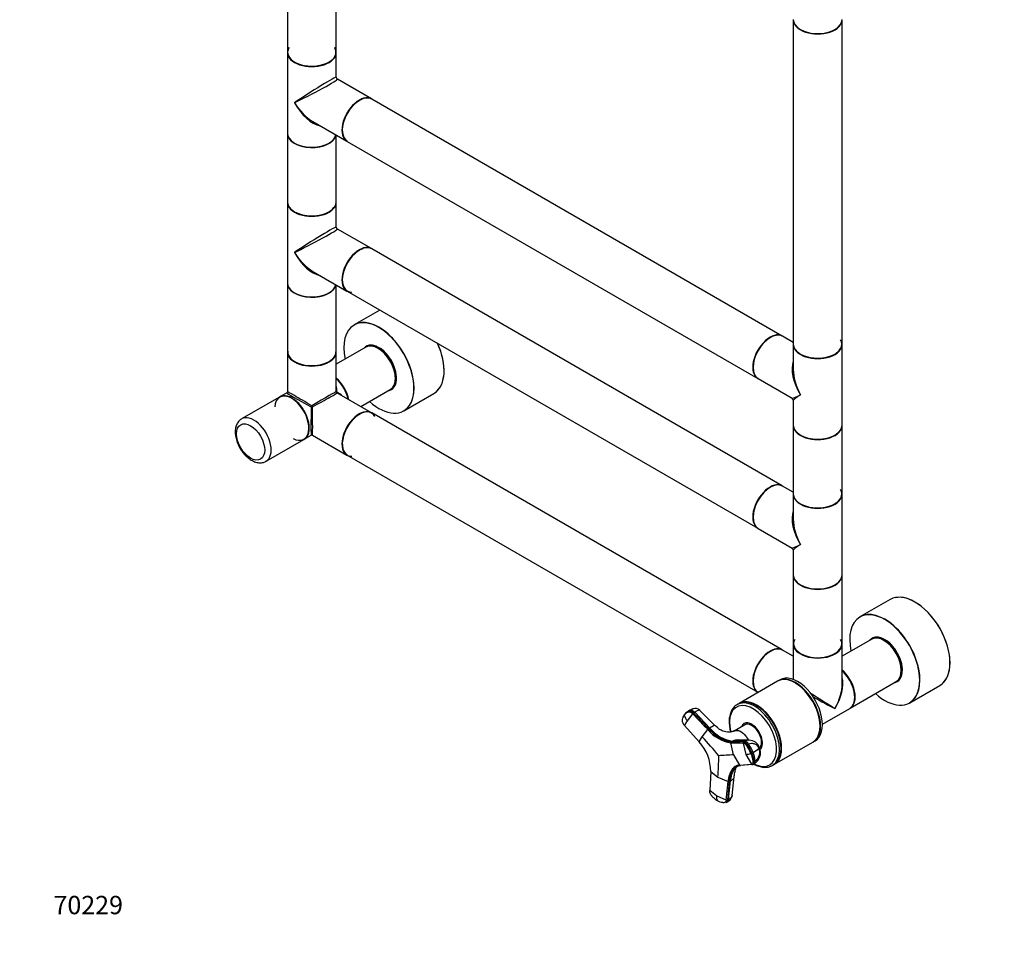
# Model space of a CAD drawing. Units: millimetres. Extents: x 0 to 1288, y 0 to 3697.
# Drawn here: x 0 to 644, y 0 to 615 of the extents above; entities that cross this region are included whole.
import ezdxf
from ezdxf import colors
from ezdxf.entities.mleader import LeaderData, LeaderLine
from ezdxf.math import Vec2, Vec3

# ---------------------------------------------------------------- set-up
doc = ezdxf.new("R2010")
doc.units = ezdxf.units.MM
doc.layers.add('DV7_Défaut', color=7, linetype='Continuous')
doc.layers.add('Défaut', color=7, linetype='Continuous')

# ---------------------------------------------------------------- blocks, each defined once
blk = doc.blocks.new('_DOT')
at = {"color": 0}
blk.add_line((0, 0), (-1, 0), dxfattribs=at)
at = {"color": 0, "const_width": 0.333}
blk.add_lwpolyline([(-0.1665, 0, 1), (0.1665, 0, 1)], format="xyb", close=True, dxfattribs=at)
blk = doc.blocks.new('SE6')
at = {"layer": 'DV7_Défaut', "color": 7, "linetype": 'Continuous'}
for p, q in [((175.09, 805.69), (175.09, 593.56)), ((207.09, 593.56), (207.09, 804.59)), ((506.02, 614.63), (506.02, 402.5)), ((538.02, 402.5), (538.02, 614.63)), ((175.09, 593.32), (175.09, 540.57)), ((207.09, 577.05), (207.09, 593.32)), ((230.07, 562.92), (207.84, 575.75)), ((498.84, 407.74), (230.28, 562.79)), ((191.84, 548.03), (214.07, 535.2)), ((175.09, 540.32), (175.09, 495.58)), ((207.09, 495.58), (207.09, 539.23)), ((214.28, 535.08), (482.84, 380.03)), ((175.09, 495.34), (175.09, 442.59)), ((207.09, 479.07), (207.09, 495.34)), ((230.07, 464.94), (207.84, 477.77)), ((498.84, 309.76), (230.28, 464.82)), ((191.84, 450.05), (214.07, 437.22)), ((175.09, 442.34), (175.09, 397.6)), ((207.09, 397.6), (207.09, 441.25)), ((214.28, 437.1), (482.84, 282.05)), ((235.58, 424.8), (218.76, 415.09)), ((506.02, 403.59), (499.05, 407.62)), ((226.44, 400.48), (207.09, 389.31)), ((228.73, 401.68), (228.12, 401.33)), ((506.02, 402.25), (506.02, 385.99)), ((538.02, 349.51), (538.02, 402.25)), ((175.09, 397.36), (175.09, 371.29)), ((207.09, 371.29), (207.09, 397.36)), ((244.02, 373.79), (244.63, 374.14)), ((483.05, 379.91), (505.27, 367.08)), ((169.94, 367.86), (145.19, 353.57)), ((174.69, 370.6), (170.15, 367.98)), ((230.07, 357.57), (207.49, 370.6)), ((223.09, 361.59), (242.44, 372.76)), ((251.26, 358.8), (270.91, 370.15)), ((506.02, 365.78), (506.02, 349.51)), ((498.84, 202.39), (230.28, 357.45)), ((506.02, 349.26), (506.02, 304.52)), ((538.02, 304.52), (538.02, 349.26)), ((186.15, 340.27), (190.69, 342.89)), ((191.49, 342.89), (214.07, 329.86)), ((161.19, 325.85), (185.94, 340.14)), ((214.28, 329.73), (482.84, 174.68)), ((506.02, 305.62), (499.05, 309.64)), ((506.02, 304.28), (506.02, 288.01)), ((538.02, 251.53), (538.02, 304.28)), ((483.05, 281.93), (505.27, 269.1)), ((506.02, 267.8), (506.02, 251.53)), ((506.02, 251.28), (506.02, 206.54)), ((538.02, 206.54), (538.02, 251.28)), ((569.34, 235.38), (549.68, 224.03)), ((506.02, 206.3), (506.02, 183.07)), ((557.37, 209.42), (538.02, 198.25)), ((538.02, 180.23), (538.02, 206.3)), ((559.66, 210.62), (559.04, 210.27)), ((506.02, 198.25), (499.05, 202.27)), ((495.78, 181.94), (470.68, 167.45)), ((497.37, 182.86), (496.13, 182.14)), ((507.45, 180.7), (507.28, 180.8)), ((543.24, 164.31), (573.37, 181.7)), ((574.94, 182.73), (575.56, 183.08)), ((582.18, 167.74), (601.84, 179.09)), ((436.93, 162.04), (436.2, 161.51)), ((438.71, 162.84), (438.06, 162.36)), ((440.91, 161.12), (441.56, 161.6)), ((451.45, 151.32), (441.56, 161.6)), ((454.78, 152.89), (444.68, 163.07)), ((470.32, 167.24), (469.3, 166.65)), ((482, 166), (481.82, 166.1)), ((525.13, 153.85), (542.96, 164.15)), ((434.92, 152.91), (436.75, 156.11)), ((436.75, 156.11), (440.3, 160.56)), ((434.92, 152.91), (444.52, 142.21)), ((446.49, 145.62), (450.19, 150.29)), ((451.45, 151.32), (450.8, 150.85)), ((474.72, 153.55), (467.37, 149.37)), ((475.14, 153.86), (474.67, 153.59)), ((523.54, 152.63), (523.54, 152.84)), ((444.52, 142.21), (446.49, 145.62)), ((465.53, 142.35), (466.28, 142.76)), ((474.38, 142.65), (466.28, 142.76)), ((477.23, 143.38), (469.32, 143.54)), ((474.38, 142.65), (473.63, 142.23)), ((493.68, 127.61), (518.78, 142.1)), ((519.13, 142.31), (520.37, 143.02)), ((467.02, 133.77), (465.19, 141.63)), ((473.28, 141.52), (474.97, 134.04)), ((476.09, 140.41), (476.85, 140.82)), ((479.71, 135.36), (478.95, 134.95)), ((484.08, 138.24), (484.14, 138.27)), ((498.09, 137.93), (498.09, 138.14)), ((467.02, 133.77), (470.87, 127)), ((474.97, 134.04), (478.66, 127.65)), ((481.1, 129.85), (480.34, 129.44)), ((452.01, 122.89), (451.41, 110.41)), ((452.01, 122.89), (456.76, 119.17)), ((470.87, 127), (478.66, 127.65)), ((479.35, 127.49), (471.54, 126.84)), ((479.57, 127.52), (480.49, 128.02)), ((492.3, 126.81), (493.32, 127.41)), ((456.76, 119.17), (463.37, 116.33)), ((462.17, 104.19), (463.37, 116.33)), ((464.18, 116.36), (462.99, 104.23)), ((463.69, 104.56), (464.88, 116.7)), ((464.18, 116.36), (464.88, 116.7)), ((466.08, 107.24), (467.44, 119.55)), ((455.86, 106.86), (451.41, 110.41)), ((462.17, 104.19), (455.86, 106.86)), ((463.69, 104.56), (462.99, 104.23)), ((461.96, 102.51), (462.7, 102.87))]:
    blk.add_line(p, q, dxfattribs=at)
for centre, radius, start, end in [((208.59, 577.05), 1.5, 180.5801, 239.80303), ((208.59, 479.07), 1.5, 180.5801, 239.80303), ((174.29, 371.29), 0.8, 303.23201, 358.38698), ((207.89, 371.29), 0.8, 180, 240), ((504.52, 365.78), 1.5, 0.16253, 59.35207), ((191.09, 342.19), 0.8, 63.23201, 118.38698), ((504.52, 267.8), 1.5, 0.16253, 59.35207), ((439.22, 157.39), 5.1, 126.00464, 145.16349), ((439.22, 157.39), 5.1, 103.1084, 126.00464), ((439.86, 157.88), 5.09, 115.27254, 126.029), ((446.58, 148.35), 16.7, 110.62966, 122.18706), ((439.86, 157.88), 5.09, 103.0539, 115.27254), ((443.35, 157.86), 4.08, 126.73893, 138.43088), ((441.94, 160.29), 3.9, 45.44205, 111.40661), ((442.23, 161.45), 7.65, 192.40741, 224.28609), ((453.18, 147.65), 3.98, 126.72589, 138.6117), ((469.17, 165.83), 24.53, 219.33199, 260.66801), ((469.45, 166.14), 24.12, 219.35941, 260.64059), ((469.96, 166.25), 23.79, 218.89589, 261.10411), ((423.98, 123.13), 28.03, 359.50981, 42.90224), ((276.71, -12.08), 231.72, 38.80914, 42.8863), ((465.91, 141.73), 0.729, 121.8201, 187.51817), ((474.02, 141.61), 0.741, 121.77408, 186.61539), ((477.03, 135.96), 7.42, 19.7301, 88.49912), ((453.21, 124.92), 27.62, 21.28441, 34.10107), ((453.96, 125.32), 27.64, 21.29114, 34.09927), ((468.29, 157.52), 24.92, 297.2615, 307.91194), ((459.46, 127.32), 21.79, 6.66972, 21.65601), ((476.11, 135.32), 8.51, 301.2069, 21.7109), ((477.6, 135.34), 6.52, 302.54586, 22.65864), ((263.94, 133.31), 193.34, 355.80571, 359.95407), ((473.57, -46.77), 180.65, 92.07836, 95.1763), ((474.07, 148.04), 14.03, 273.66315, 287.53829), ((477.31, 137.83), 3.32, 287.41746, 299.71309), ((458.76, 126.92), 21.73, 6.65137, 21.68002), ((471.3, 127.3), 0.528, 215.20251, 297.86548), ((479.09, 127.97), 0.537, 216.37298, 297.91305), ((463.73, 117.47), 1.2, 252.13498, 291.9013), ((460.63, 106.21), 4.81, 172.27217, 211.55393), ((462.53, 105.35), 1.22, 252.6848, 291.91543), ((460.51, 108.05), 5.63, 292.7175, 351.79092)]:
    blk.add_arc(centre, radius, start, end, dxfattribs=at)
for centre, major_axis, ratio, start_param, end_param in [((522.02, 614.87), (16, 0), 0.57735, 3.141593, 6.283185), ((522.02, 614.63), (-16, 0), 0.57735, 0, 3.141593), ((522.02, 614.71), (15.9, 0), 0.57735, 3.494653, 5.930125), ((522.02, 614.71), (-15.8, 0), 0.57735, 0.785398, 2.362504), ((191.09, 593.48), (15.8, 0), 0.57735, 2.822011, 6.283185), ((191.09, 593.56), (16, 0), 0.57735, 3.141593, 6.283185), ((191.09, 593.32), (-16, 0), 0.57735, 0, 3.141593), ((191.09, 593.48), (-15.9, 0), 0.57735, 0, 3.484386), ((191.09, 593.48), (-15.9, 0), 0.57735, 5.945114, 6.283185), ((191.09, 593.48), (15.8, 0), 0.57735, 0, 0.319581), ((191.09, 566.94), (-16, -10.12), 0.038673, 3.117125, 5.47332), ((191.09, 566.94), (-16.76, -8.79), 0.038673, 0.809866, 3.16606), ((191.09, 566.94), (-12.6, 20.07), 0.55097, 1.550339, 2.335737), ((191.09, 566.94), (-11.08, 20.95), 0.55097, 1.591254, 2.724994), ((222.21, 548.98), (7.95, 13.77), 0.57735, 0.167782, 2.808751), ((222.28, 548.94), (-8, -13.86), 0.57735, 3.141593, 6.283185), ((222.21, 548.98), (-7.9, -13.68), 0.57735, 3.72474, 6.264967), ((222.07, 549.06), (8, 13.86), 0.57735, 0, 3.141593), ((191.09, 540.57), (16, 0), 0.57735, 3.141593, 6.146971), ((191.09, 540.32), (-16, 0), 0.57735, 0, 3.029133), ((191.09, 540.41), (15.9, 0), 0.57735, 3.494657, 5.930122), ((191.09, 540.41), (-15.8, 0), 0.57735, 0.779086, 2.98042), ((191.09, 495.58), (16, 0), 0.57735, 3.141593, 6.283185), ((191.09, 495.34), (-16, 0), 0.57735, 0, 3.141593), ((191.09, 495.5), (-15.9, 0), 0.57735, 0.132117, 2.671642), ((191.09, 495.5), (15.8, 0), 0.57735, 3.682776, 5.869098), ((191.09, 468.96), (-16, -10.12), 0.038673, 3.117125, 5.47332), ((191.09, 468.96), (-16.76, -8.79), 0.038673, 0.809866, 3.16606), ((222.07, 451.08), (8, 13.86), 0.57735, 0, 3.141593), ((222.28, 450.96), (-8, -13.86), 0.57735, 3.141593, 6.283185), ((222.21, 451), (7.95, 13.77), 0.57735, 0.690394, 3.479664), ((222.21, 451), (-7.9, -13.68), 0.57735, 3.72474, 6.283185), ((191.09, 468.96), (-12.6, 20.07), 0.55097, 1.550339, 2.335737), ((191.09, 468.96), (-11.08, 20.95), 0.55097, 1.591254, 2.724994), ((191.09, 442.59), (16, 0), 0.57735, 3.141593, 6.146971), ((191.09, 442.34), (-16, 0), 0.57735, 0, 3.029133), ((191.09, 442.43), (15.9, 0), 0.57735, 3.494653, 5.930125), ((191.09, 442.43), (-15.8, 0), 0.57735, 0.779089, 2.98042), ((222.21, 451), (-7.9, -13.68), 0.57735, 0, 0.111348), ((234.94, 386.9), (-16.2, 28.06), 0.57735, 2.087282, 6.283185), ((235.01, 386.95), (16.25, -28.15), 0.57735, 0, 3.141593), ((234.94, 386.9), (-16.2, 28.06), 0.57735, 0, 1.054311), ((491.05, 393.76), (-8, -13.86), 0.57735, 3.141593, 6.283185), ((490.91, 393.84), (-7.95, -13.77), 0.57735, 3.494653, 5.930125), ((490.84, 393.89), (8, 13.86), 0.57735, 0, 3.141593), ((490.91, 393.84), (7.9, 13.68), 0.57735, 0.426334, 2.362503), ((234.94, 386.9), (8.18, -14.16), 0.57735, 0, 3.348878), ((235.01, 386.95), (-8.12, 14.07), 0.57735, 0, 0.175637), ((234.44, 386.62), (-8, 13.86), 0.57735, 3.141593, 6.283185), ((236.21, 387.64), (8.13, -14.07), 0.57735, 3.215635, 3.321514), ((235.01, 386.95), (-8.12, 14.07), 0.57735, 2.965955, 6.283185), ((236.07, 387.56), (7.95, -13.77), 0.57735, 3.141593, 3.213099), ((236.07, 387.56), (7.95, -13.77), 0.57735, 3.041325, 3.141593), ((235.36, 387.15), (-7.45, 12.9), 0.57735, 3.716566, 5.708212), ((234.58, 386.7), (7.9, -13.68), 0.57735, 0.785582, 2.362504), ((254.66, 398.29), (-16.25, 28.15), 0.57735, 3.141593, 4.550357), ((254.73, 398.34), (16.2, -28.06), 0.57735, 0.039211, 1.407183), ((522.02, 402.5), (16, 0), 0.57735, 3.141593, 6.283185), ((522.02, 402.25), (-16, 0), 0.57735, 0, 3.141593), ((522.02, 402.42), (-15.9, 0), 0.57735, 0.215118, 3.030859), ((522.02, 402.42), (15.8, 0), 0.57735, 3.762351, 6.283185), ((522.02, 402.42), (15.8, 0), 0.57735, 0, 0.319581), ((191.09, 397.52), (15.8, 0), 0.57735, 3.104058, 6.279329), ((191.09, 397.6), (16, 0), 0.57735, 3.141593, 6.283185), ((191.09, 397.36), (-16, 0), 0.57735, 0, 3.141593), ((191.09, 397.52), (-15.9, 0), 0.57735, 0.069933, 2.847519), ((522.02, 375.88), (12.6, -20.07), 0.55097, 3.558191, 4.691931), ((204.32, 369.23), (8, -13.86), 0.57735, 1.033396, 2.108197), ((522.02, 375.88), (11.08, -20.95), 0.55097, 3.947448, 4.732847), ((204.18, 369.15), (-7.9, 13.68), 0.57735, 4.191286, 5.233492), ((204.18, 369.15), (7.9, -13.68), 0.57735, 1.049693, 2.091899), ((204.03, 369.06), (-8, 13.86), 0.57735, 4.200865, 5.223913), ((191.09, 361.59), (-12.01, -19.85), 0.563105, -3.915379, -3.668361), ((236.07, 387.56), (7.95, -13.77), 0.57735, 6.211679, 6.283185), ((236.07, 387.56), (7.95, -13.77), 0.57735, 0, 0.100267), ((178.01, 354.04), (-7.9, 13.68), 0.57735, 0, 0.708865), ((177.94, 354), (8, -13.86), 0.57735, 0, 3.141593), ((178.01, 354.04), (-7.9, 13.68), 0.57735, 2.432727, 6.283185), ((178.15, 354.12), (8, -13.86), 0.57735, 0, 3.141593), ((191.09, 361.59), (16.4, -9), 0.021106, 3.128791, 4.699587), ((191.09, 361.59), (16, -9.7), 0.021106, 1.583598, 3.154395), ((191.09, 361.59), (-16, -9.7), 0.021106, 3.128791, 4.699587), ((191.09, 361.59), (-16.4, -9), 0.021106, 1.583598, 3.154395), ((202.41, 368.13), (5.5, -9.53), 0.57735, 1.643527, 1.716436), ((201.82, 367.79), (-6.02, 10.42), 0.57735, 4.76788, 4.834771), ((207.89, 371.29), (0.8, 0), 0.333333, 3.141593, 4.18879), ((207.89, 371.29), (0.4, 0.693), 0.333333, 2.094395, 3.141593), ((191.09, 361.59), (-23.19, -0.48), 0.563105, 3.668361, 3.915379), ((201.82, 367.79), (-6.02, 10.42), 0.57735, 4.590007, 4.656898), ((202.41, 368.13), (5.5, -9.53), 0.57735, 1.425157, 1.498066), ((234.94, 386.9), (8.18, -14.16), 0.57735, 6.0759, 6.283185), ((236.21, 387.64), (8.13, -14.07), 0.57735, 6.103264, 6.209143), ((522.02, 375.88), (16.76, 8.79), 0.038673, 3.16606, 3.951458), ((522.02, 375.88), (16, 10.12), 0.038673, 2.331727, 3.117125), ((191.09, 361.59), (0.41, 18.71), 0.021106, 1.583598, 3.154395), ((191.09, 361.59), (0.4, 0.693), 0.333333, 1.047198, 2.094395), ((191.09, 361.59), (-0.8, 0), 0.333333, 1.047198, 2.094395), ((191.09, 361.59), (-0.4, 0.693), 0.333333, 4.18879, 5.235988), ((191.09, 361.59), (-0.41, 18.71), 0.021106, 3.128791, 4.699587), ((153.19, 339.71), (8, -13.86), 0.57735, 0, 3.148395), ((222.28, 343.59), (-8, -13.86), 0.57735, 3.141593, 6.283185), ((222.21, 343.63), (-7.9, -13.68), 0.57735, 3.624178, 6.264967), ((222.07, 343.71), (8, 13.86), 0.57735, 0, 3.141593), ((222.21, 343.63), (7.95, 13.77), 0.57735, 0, 3.479664), ((222.21, 343.63), (7.95, 13.77), 0.57735, 5.945114, 6.283185), ((522.02, 349.51), (16, 0), 0.57735, 3.141593, 6.283185), ((522.02, 349.26), (-16, 0), 0.57735, 0, 3.141593), ((522.02, 349.35), (15.9, 0), 0.57735, 3.494653, 5.930125), ((522.02, 349.35), (-15.8, 0), 0.57735, 0.430058, 2.362504), ((522.02, 349.35), (-15.8, 0), 0.57735, -3.817892, -3.713475), ((153.19, 339.71), (8, -13.86), 0.57735, 6.27478, 6.283185), ((491.05, 295.78), (-8, -13.86), 0.57735, 3.141593, 6.283185), ((490.91, 295.87), (-7.95, -13.77), 0.57735, 3.494653, 5.930125), ((490.84, 295.91), (8, 13.86), 0.57735, 0, 3.141593), ((490.91, 295.87), (7.9, 13.68), 0.57735, 0.785398, 2.362504), ((522.02, 304.52), (16, 0), 0.57735, 3.141593, 6.283185), ((522.02, 304.28), (-16, 0), 0.57735, 0, 3.141593), ((522.02, 304.44), (-15.9, 0), 0.57735, 0.215118, 3.030859), ((522.02, 304.44), (15.8, 0), 0.57735, 3.926991, 6.283185), ((522.02, 304.44), (15.8, 0), 0.57735, 0, 0.319581), ((522.02, 277.9), (12.6, -20.07), 0.55097, 3.558191, 4.691931), ((522.02, 277.9), (11.08, -20.95), 0.55097, 3.947448, 4.732847), ((522.02, 277.9), (16.76, 8.79), 0.038673, 3.16606, 3.951458), ((522.02, 277.9), (16, 10.12), 0.038673, 2.331727, 3.117125), ((522.02, 251.53), (16, 0), 0.57735, 3.141593, 6.283185), ((522.02, 251.28), (-16, 0), 0.57735, 0, 3.141593), ((522.02, 251.37), (15.9, 0), 0.57735, 3.494653, 5.930125), ((522.02, 251.37), (-15.8, 0), 0.57735, 0.430058, 2.362504), ((522.02, 251.37), (-15.8, 0), 0.57735, -3.817892, -3.713475), ((585.59, 207.23), (-16.25, 28.15), 0.57735, 3.141593, 6.283185), ((585.66, 207.28), (16.2, -28.06), 0.57735, 0.130747, 2.962811), ((565.86, 195.84), (-16.2, 28.06), 0.57735, 2.087282, 6.283185), ((565.93, 195.89), (16.25, -28.15), 0.57735, 0, 3.141593), ((565.86, 195.84), (-16.2, 28.06), 0.57735, 0, 1.054311), ((522.02, 206.46), (15.8, 0), 0.57735, 2.822011, 6.283185), ((522.02, 206.54), (16, 0), 0.57735, 3.141593, 6.283185), ((522.02, 206.3), (-16, 0), 0.57735, 0, 3.141593), ((522.02, 206.46), (15.8, 0), 0.57735, 0, 0.319581), ((565.86, 195.84), (8.17, -14.16), 0.57735, 0, 3.348878), ((565.93, 195.89), (-8.13, 14.07), 0.57735, 0, 0.175637), ((565.37, 195.56), (-8, 13.86), 0.57735, 3.141593, 6.283185), ((567.13, 196.58), (8.12, -14.07), 0.57735, 3.215635, 3.321514), ((565.93, 195.89), (-8.13, 14.07), 0.57735, 2.965955, 6.283185), ((566.99, 196.5), (7.95, -13.77), 0.57735, 3.041325, 3.141593), ((566.29, 196.09), (-7.45, 12.9), 0.57735, 3.716566, 5.708212), ((565.51, 195.64), (7.9, -13.68), 0.57735, 0.785398, 2.356011), ((491.05, 188.41), (-8, -13.86), 0.57735, 3.141593, 6.283185), ((490.91, 188.5), (-7.95, -13.77), 0.57735, 3.494653, 5.930125), ((490.84, 188.54), (8, 13.86), 0.57735, 0, 3.141593), ((490.91, 188.5), (7.9, 13.68), 0.57735, 0.779089, 2.64952), ((522.02, 206.46), (-15.9, 0), 0.57735, 0.215118, 2.847519), ((535.24, 178.17), (8, -13.86), 0.57735, 0, 2.121289), ((535.1, 178.09), (-7.9, 13.68), 0.57735, 3.926991, 5.233492), ((535.1, 178.09), (7.9, -13.68), 0.57735, 0.77839, 2.091899), ((534.96, 178), (-8, 13.86), 0.57735, 3.141593, 5.223913), ((507.28, 162.02), (11.5, -19.92), 0.57735, 0, 3.141593), ((507.63, 162.23), (11.5, -19.92), 0.57735, 0, 3.141593), ((508.87, 162.94), (11.5, -19.92), 0.57735, 0, 3.141593), ((522.02, 170.53), (12.01, -19.85), 0.563105, 3.668361, 3.73817), ((507.45, 162.12), (11.37, -19.7), 0.57735, 0.785398, 2.356194), ((522.02, 170.53), (-12.01, -19.85), 0.563105, 1.582409, 2.614824), ((533.33, 177.07), (5.5, -9.53), 0.57735, 1.643527, 1.716436), ((532.75, 176.73), (-6.02, 10.42), 0.57735, 4.76788, 4.834771), ((565.86, 195.84), (8.17, -14.16), 0.57735, 6.0759, 6.283185), ((567.13, 196.58), (8.12, -14.07), 0.57735, 6.103264, 6.209143), ((566.99, 196.5), (7.95, -13.77), 0.57735, 0, 0.100267), ((522.02, 170.53), (-11.18, -20.32), 0.563105, 1.559184, 2.344582), ((480.8, 146.73), (11.5, -19.92), 0.57735, 0, 3.085495), ((481.82, 147.32), (11.5, -19.92), 0.57735, 0, 3.141593), ((482.18, 147.53), (11.5, -19.92), 0.57735, 0, 3.141593), ((522.02, 170.53), (16, -9.7), 0.021106, 0.7982, 1.855868), ((522.02, 170.53), (16.4, -9), 0.021106, 4.540965, 5.484985), ((439.71, 159.24), (-2.12, 2.91), 0.593538, 4.941301, 6.043434), ((440.36, 159.71), (-2.12, 2.91), 0.593571, 4.9418, 6.043933), ((479.76, 146.14), (10.92, -18.91), 0.57735, 0, 4.267796), ((480.8, 146.73), (11.5, -19.92), 0.57735, 3.085495, 3.141593), ((482, 147.43), (11.37, -19.7), 0.57735, 0.785398, 2.356194), ((478.82, 145.59), (5, -8.66), 0.57735, 0.122114, 3.601876), ((478.82, 145.59), (4.58, -7.92), 0.57735, 0.176945, 3.351164), ((479.17, 145.79), (4.5, -7.79), 0.57735, 2.966077, 3.253397), ((479.88, 146.2), (4.57, -7.92), 0.57735, 3.257773, 3.325097), ((479.17, 145.79), (4.47, -7.74), 0.57735, 2.877612, 3.137863), ((475.6, 139.36), (-1.72, 3.17), 0.506416, 4.904446, 6.006579), ((480.66, 137.16), (-3.36, -1.3), 0.211325, 2.555097, 3.142499), ((479.17, 145.79), (4.47, -7.74), 0.57735, 0.106683, 0.263981), ((479.17, 145.79), (4.5, -7.79), 0.57735, 0.105816, 0.175516), ((478.77, 131.19), (-1.72, 3.17), 0.506416, 3.141593, 4.02514), ((479.76, 146.14), (10.92, -18.91), 0.57735, 5.538064, 6.283185), ((480.8, 146.73), (11.5, -19.92), 0.57735, 6.255398, 6.283185), ((461.15, 106.12), (-1.55, 3.25), 0.625473, 3.141593, 3.945592), ((461.15, 106.12), (-1.55, 3.25), 0.625473, 2.843459, 2.966703)]:
    blk.add_ellipse(centre, major_axis=major_axis, ratio=ratio, start_param=start_param, end_param=end_param, dxfattribs=at)
blk.add_ellipse((151.07, 338.49), major_axis=(-6.5, 11.26), ratio=0.57735, dxfattribs=at)
for points, knots in [([(145.18, 353.44), (144.72, 353.19), (143.66, 352.59), (142.31, 350.8), (141.32, 348.44), (141.02, 346.34), (141, 345.22), (141, 345.02)], [0, 0, 0, 0, 0.152125, 0.408507, 0.667504, 0.948537, 1, 1, 1, 1]), ([(141, 345.02), (141.02, 344.38), (141.08, 342.83), (141.67, 339.9), (142.92, 336.55), (144.68, 333.33), (146.87, 330.43), (149.39, 327.97), (152.16, 326.11), (154.96, 325.01), (157.6, 324.75), (159.72, 325.06), (160.67, 325.66), (161.04, 325.9)], [0, 0, 0, 0, 0.055743, 0.158273, 0.260425, 0.362296, 0.464397, 0.567254, 0.671608, 0.777893, 0.869175, 0.95593, 1, 1, 1, 1]), ([(440.3, 160.56), (440.26, 160.6), (440.18, 160.68), (440.07, 160.79), (439.95, 160.9), (439.82, 161), (439.7, 161.1), (439.58, 161.19), (439.35, 161.34), (439.01, 161.53), (438.57, 161.7), (438.15, 161.78), (437.82, 161.78), (437.56, 161.73), (437.34, 161.67), (437.12, 161.6), (436.77, 161.47), (436.28, 161.23), (435.8, 160.91), (435.45, 160.61), (435.2, 160.36), (434.97, 160.1), (434.83, 159.9), (434.76, 159.81)], [0, 0, 0, 0, 0.017779, 0.0354, 0.052866, 0.070191, 0.087412, 0.104572, 0.121718, 0.182487, 0.243186, 0.303459, 0.363514, 0.396079, 0.438674, 0.476454, 0.512057, 0.633999, 0.755984, 0.817062, 0.878011, 0.93895, 1, 1, 1, 1]), ([(440.6, 163.94), (440.44, 163.89), (439.93, 163.67), (439.22, 163.2), (438.71, 162.84)], [0, 0, 0, 0, 0.372452, 1, 1, 1, 1]), ([(441.56, 161.6), (442.23, 162.08), (443.48, 162.89), (444.4, 163.21), (444.64, 163.11), (444.68, 163.07)], [0, 0, 0, 0, 0.407478, 0.847614, 1, 1, 1, 1]), ([(470.09, 166.96), (469.43, 166.66), (468.13, 166.04), (466.38, 164.15), (465.02, 161.62), (464.22, 158.55), (464, 155.05), (464.34, 151.7), (464.81, 149.57), (465.02, 148.75)], [0, 0, 0, 0, 0.111794, 0.26483, 0.418485, 0.575918, 0.736882, 0.899406, 1, 1, 1, 1]), ([(434.92, 152.91), (434.66, 153.2), (434.42, 153.53), (434.02, 154.22), (433.87, 154.57), (433.66, 155.27), (433.6, 155.61), (433.6, 156), (433.61, 156.08), (433.62, 156.23), (433.62, 156.31), (433.64, 156.53), (433.65, 156.68), (433.75, 157.41), (433.88, 157.95), (434.24, 158.95), (434.47, 159.41), (434.76, 159.81)], [0, 0, 0, 0, 0.125, 0.125, 0.25, 0.25, 0.375, 0.375, 0.40625, 0.40625, 0.4375, 0.4375, 0.5, 0.5, 0.75, 0.75, 1, 1, 1, 1]), ([(454.82, 152.83), (454.82, 152.83), (454.78, 152.92), (454.58, 153.02), (454.01, 152.89), (453.32, 152.55), (452.72, 152.19), (452.38, 151.97), (452.11, 151.78), (451.9, 151.64), (451.68, 151.49), (451.53, 151.38), (451.45, 151.32)], [0, 0, 0, 0, 0.015244, 0.214112, 0.441705, 0.669101, 0.754677, 0.838486, 0.877907, 0.918268, 0.954876, 1, 1, 1, 1]), ([(467.33, 149.51), (466.63, 149.18), (465.56, 148.75), (464.68, 148.64), (464.04, 148.63), (463.33, 148.64), (461.93, 148.79), (459.96, 149.34), (457.31, 150.51), (455.94, 151.99), (455, 153.03)], [0, 0, 0, 0, 0.216135, 0.351094, 0.358652, 0.364505, 0.48852, 0.612245, 0.76626, 1, 1, 1, 1]), ([(476.83, 143.15), (476.67, 143.48), (476.5, 143.81), (476.11, 144.48), (475.9, 144.81), (475.47, 145.45), (475.24, 145.76), (474.76, 146.36), (474.51, 146.64), (473.99, 147.19), (473.73, 147.45), (473.19, 147.92), (472.92, 148.14), (472.37, 148.54), (472.09, 148.73), (471.26, 149.21), (470.71, 149.44), (469.9, 149.66), (469.63, 149.71), (469.12, 149.76), (468.87, 149.77), (468.39, 149.73), (468.15, 149.68), (467.71, 149.55), (467.5, 149.45), (467.11, 149.23), (466.93, 149.1), (466.74, 148.92), (466.73, 148.91), (466.71, 148.9)], [0, 0, 0, 0, 0.0672234, 0.0672234, 0.1384722, 0.1384722, 0.209721, 0.209721, 0.2809698, 0.2809698, 0.3522185, 0.3522185, 0.4234673, 0.4234673, 0.4947161, 0.4947161, 0.6372137, 0.6372137, 0.7084625, 0.7084625, 0.7797113, 0.7797113, 0.85096, 0.85096, 0.9222088, 0.9222088, 0.9934576, 0.9934576, 1, 1, 1, 1]), ([(466.84, 148.98), (467, 149.13), (467.17, 149.25), (467.36, 149.36), (467.36, 149.36), (467.37, 149.36)], [0, 0, 0, 0, 0.974159, 0.974159, 1, 1, 1, 1]), ([(468.25, 149.7), (468.39, 149.73), (468.52, 149.75), (469.62, 149.85), (470.73, 149.55), (472.96, 148.26), (474.06, 147.28), (475.52, 145.49), (475.95, 144.84), (476.54, 143.83), (476.73, 143.48), (476.9, 143.13), (476.9, 143.12), (476.9, 143.12)], [0, 0, 0, 0, 0.049869, 0.049869, 0.39508, 0.39508, 0.740292, 0.740292, 0.912897, 0.912897, 0.9992, 0.9992, 1, 1, 1, 1]), ([(466.28, 142.76), (466.37, 142.8), (466.54, 142.89), (466.78, 143), (467.05, 143.12), (467.37, 143.23), (467.89, 143.38), (468.54, 143.51), (469.06, 143.54), (469.32, 143.54)], [0, 0, 0, 0, 0.092615, 0.174784, 0.246582, 0.37211, 0.496346, 0.755969, 1, 1, 1, 1]), ([(476.09, 140.41), (476.06, 140.45), (476.03, 140.49), (475.76, 140.87), (475.5, 141.18), (474.95, 141.68), (474.67, 141.89), (474.13, 142.16), (473.86, 142.23), (473.63, 142.24)], [0, 0, 0, 0, 0.037654, 0.037654, 0.358436, 0.358436, 0.679218, 0.679218, 1, 1, 1, 1]), ([(477.22, 143.38), (477.1, 143.38), (476.13, 143.35), (475.16, 143.07), (474.38, 142.65)], [0, 0, 0, 0, 0.120556, 1, 1, 1, 1]), ([(478.3, 134.67), (478.26, 134.77), (478.18, 134.98), (478.05, 135.29), (477.92, 135.6), (477.78, 135.91), (477.64, 136.22), (477.49, 136.53), (477.21, 137.09), (476.79, 137.9), (476.33, 138.68), (476.01, 139.18), (475.85, 139.44), (475.68, 139.69), (475.46, 140.01), (475.17, 140.39), (474.79, 140.78), (474.4, 141.1), (474.07, 141.3), (473.82, 141.41), (473.63, 141.47), (473.45, 141.51), (473.34, 141.52), (473.28, 141.52)], [0, 0, 0, 0, 0.035784, 0.071511, 0.107204, 0.142886, 0.178583, 0.214317, 0.250114, 0.375206, 0.500161, 0.531105, 0.562694, 0.597887, 0.6252, 0.687661, 0.750103, 0.812543, 0.874999, 0.905843, 0.936815, 0.968162, 1, 1, 1, 1]), ([(476.85, 140.82), (477.43, 141.14), (478.75, 141.52), (480.8, 141.15), (482.56, 139.85), (483.34, 138.54), (483.61, 137.85)], [0, 0, 0, 0, 0.241287, 0.501912, 0.76133, 1, 1, 1, 1]), ([(478.3, 134.67), (478.59, 133.94), (478.83, 133.21), (479.23, 131.77), (479.38, 131.06), (479.52, 130.2), (479.54, 130.03), (479.58, 129.78), (479.59, 129.69), (479.6, 129.53), (479.61, 129.44), (479.64, 129.03), (479.62, 128.74), (479.48, 128.24), (479.37, 128.04), (479.07, 127.75), (478.88, 127.67), (478.66, 127.65)], [0, 0, 0, 0, 0.25, 0.25, 0.5, 0.5, 0.5625, 0.5625, 0.59375, 0.59375, 0.625, 0.625, 0.75, 0.75, 0.875, 0.875, 1, 1, 1, 1]), ([(479.72, 127.6), (479.8, 127.64), (479.87, 127.69), (480.09, 127.91), (480.21, 128.12), (480.36, 128.65), (480.38, 128.97), (480.35, 129.36), (480.35, 129.4), (480.34, 129.44)], [0, 0, 0, 0, 0.161863, 0.161863, 0.557699, 0.557699, 0.953536, 0.953536, 1, 1, 1, 1]), ([(470.87, 127), (469.87, 126.92), (468, 126.3), (465.72, 124.09), (464.1, 120.75), (463.52, 117.89), (463.37, 116.33)], [0, 0, 0, 0, 0.251896, 0.500001, 0.748104, 1, 1, 1, 1]), ([(464.18, 116.36), (464.33, 117.89), (464.9, 120.7), (466.49, 123.98), (467.98, 125.42), (468.81, 125.94), (468.82, 125.94)], [0, 0, 0, 0, 0.335861, 0.666666, 0.997473, 1, 1, 1, 1]), ([(468.35, 125.41), (467.98, 125.05), (467.4, 124.37), (466.7, 123.23), (466.17, 122.13), (465.75, 121.02), (465.44, 119.94), (465.24, 119.08), (465.11, 118.37), (465.02, 117.82), (464.94, 117.27), (464.9, 116.89), (464.88, 116.7)], [0, 0, 0, 0, 0.198128, 0.332002, 0.465325, 0.599027, 0.699071, 0.799498, 0.849705, 0.899821, 0.94989, 1, 1, 1, 1]), ([(467.42, 119.14), (467.44, 119.65), (467.53, 121.37), (468.17, 123.6), (468.58, 125.43), (468.95, 125.75), (469.1, 125.88)], [0, 0, 0, 0, 0.120155, 0.468929, 0.819105, 1, 1, 1, 1]), ([(469.72, 126.45), (469.67, 126.41), (469.43, 126.28), (469.21, 126.12), (469.04, 125.99)], [0, 0, 0, 0, 0.237451, 1, 1, 1, 1]), ([(480.41, 127.67), (481.44, 127.1), (483.56, 126.17), (486.66, 125.51), (489.59, 125.63), (491.1, 126.29), (491.91, 126.65)], [0, 0, 0, 0, 0.254921, 0.518158, 0.778338, 1, 1, 1, 1]), ([(464.88, 116.7), (464.96, 116.74), (465.12, 116.81), (465.32, 116.92), (465.54, 117.05), (465.79, 117.21), (466.15, 117.46), (466.54, 117.81), (467, 118.34), (467.31, 118.92), (467.42, 119.36), (467.44, 119.55)], [0, 0, 0, 0, 0.05453, 0.1029091, 0.1451826, 0.2190904, 0.2922381, 0.4450989, 0.59722, 0.8270995, 1, 1, 1, 1]), ([(456.53, 103.69), (455.96, 104.02), (455.4, 104.41), (454.31, 105.29), (453.77, 105.79), (453.13, 106.47), (453.01, 106.61), (452.82, 106.83), (452.76, 106.9), (452.64, 107.04), (452.57, 107.11), (452.28, 107.49), (452.06, 107.84), (451.72, 108.56), (451.59, 108.94), (451.43, 109.69), (451.39, 110.06), (451.41, 110.41)], [0, 0, 0, 0, 0.25, 0.25, 0.5, 0.5, 0.5625, 0.5625, 0.59375, 0.59375, 0.625, 0.625, 0.75, 0.75, 0.875, 0.875, 1, 1, 1, 1]), ([(462.17, 104.19), (462.14, 103.86), (462.06, 103.55), (461.8, 103.05), (461.63, 102.84), (461.21, 102.55), (460.97, 102.47), (460.64, 102.46), (460.58, 102.46), (460.44, 102.46), (460.38, 102.46), (460.17, 102.47), (460.04, 102.49), (459.36, 102.57), (458.8, 102.7), (457.66, 103.1), (457.09, 103.36), (456.53, 103.69)], [0, 0, 0, 0, 0.125, 0.125, 0.25, 0.25, 0.375, 0.375, 0.40625, 0.40625, 0.4375, 0.4375, 0.5, 0.5, 0.75, 0.75, 1, 1, 1, 1]), ([(462, 102.53), (462.07, 102.56), (462.13, 102.6), (462.41, 102.79), (462.59, 103.01), (462.87, 103.55), (462.95, 103.87), (462.99, 104.23)], [0, 0, 0, 0, 0.119485, 0.119485, 0.559742, 0.559742, 1, 1, 1, 1]), ([(466.08, 107.24), (466.03, 106.74), (465.56, 105.73), (464.42, 104.91), (463.69, 104.56)], [0, 0, 0, 0, 0.484489, 1, 1, 1, 1])]:
    blk.add_open_spline(points, degree=3, knots=knots, dxfattribs=at)
for points in [[(450.8, 150.85), (447.5, 154.27), (444.21, 157.7), (440.91, 161.12)], [(434.76, 159.81), (434.75, 159.84), (434.74, 159.9), (434.76, 159.99), (434.8, 160.07), (434.84, 160.14), (434.9, 160.2), (434.96, 160.26), (435.01, 160.29), (435.03, 160.31)], [(440.3, 160.56), (443.6, 157.14), (446.9, 153.71), (450.19, 150.29)], [(473.63, 142.24), (470.93, 142.27), (468.23, 142.31), (465.53, 142.35)], [(465.19, 141.63), (467.89, 141.59), (470.58, 141.56), (473.28, 141.52)], [(468.82, 125.94), (469.65, 126.45), (470.57, 126.76), (471.54, 126.84)], [(479.35, 127.5), (479.48, 127.51), (479.61, 127.54), (479.72, 127.6)]]:
    blk.add_open_spline(points, degree=3, dxfattribs=at)

msp = doc.modelspace()

# ---------------------------------------------------------------- block references
at = {"layer": 'Défaut'}
msp.add_blockref('SE6', (0, 0), dxfattribs=at)

# ---------------------------------------------------------------- leaders
at = {"layer": 'Défaut', "color": 7, "linetype": 'Continuous'}
ml = msp.add_multileader_mtext('Standard', dxfattribs=at)
ml.set_content('{\\pxsm0.9;\\fSolid Edge ISO|b1||i0||c0|p34;\\W1.;10/07/2019\\P}', color=256)
ml.set_leader_properties()
ml.set_arrow_properties(name='DOT')
ml.build(insert=Vec2(0, 0))
ml.multileader.update_dxf_attribs({"leader_type": 0, "dogleg_length": 0, "arrow_head_size": 12})
ctx = ml.context
ctx.base_point, ctx.char_height, ctx.arrow_head_size, ctx.landing_gap_size = Vec3(1033.62, 3690.01), 12, 12, 4.2
notes = []
notes.append((ctx, [(0, (0, 0, 0), (0, 0), (1, 0), 1, [])]))
ctx.mtext.insert = Vec3(1035.62, 3696.13)
ml = msp.add_multileader_mtext('Standard', dxfattribs=at)
ml.set_content('{\\pxsm0.9;\\fArial|b1||i0||c0|p34;\\W1.;TWR9H1\\P}', color=256)
ml.set_leader_properties()
ml.set_arrow_properties(name='DOT')
ml.build(insert=Vec2(0, 0))
ml.multileader.update_dxf_attribs({"leader_type": 0, "dogleg_length": 0, "arrow_head_size": 12})
ctx = ml.context
ctx.base_point, ctx.char_height, ctx.arrow_head_size, ctx.landing_gap_size = Vec3(314.5, 3689.83), 12, 12, 4.2
notes.append((ctx, [(0, (0, 0, 0), (0, 0), (1, 0), 1, [])]))
ctx.mtext.insert = Vec3(316.5, 3695.95)
ml = msp.add_multileader_mtext('Standard', dxfattribs=at)
ml.set_content('{\\pxsm0.9;\\fArial|b1||i0||c0|p34;\\W1.;70229\\P}', color=256)
ml.set_leader_properties()
ml.set_arrow_properties(name='DOT')
ml.build(insert=Vec2(0, 0))
ml.multileader.update_dxf_attribs({"leader_type": 0, "dogleg_length": 0, "arrow_head_size": 12})
ctx = ml.context
ctx.base_point, ctx.char_height, ctx.arrow_head_size, ctx.landing_gap_size = Vec3(20.12, 35.38), 12, 12, 4.2
notes.append((ctx, [(0, (0, 0, 0), (0, 0), (1, 0), 1, [])]))
ctx.mtext.insert = Vec3(22.12, 41.5)
for ctx, leaders in notes:
    for number, flags, end, landing, length, lines in leaders:
        leader = LeaderData()
        leader.index, (leader.has_last_leader_line, leader.has_dogleg_vector, leader.attachment_direction) = number, flags
        leader.last_leader_point, leader.dogleg_vector, leader.dogleg_length = Vec3(end), Vec3(landing), length
        for number, points, colour, breaks in lines:
            line = LeaderLine()
            line.index, line.vertices, line.color, line.breaks = number, Vec3.list(points), colors.encode_raw_color(colour), breaks
            leader.lines.append(line)
        ctx.leaders.append(leader)

doc.saveas('drawing.dxf')
